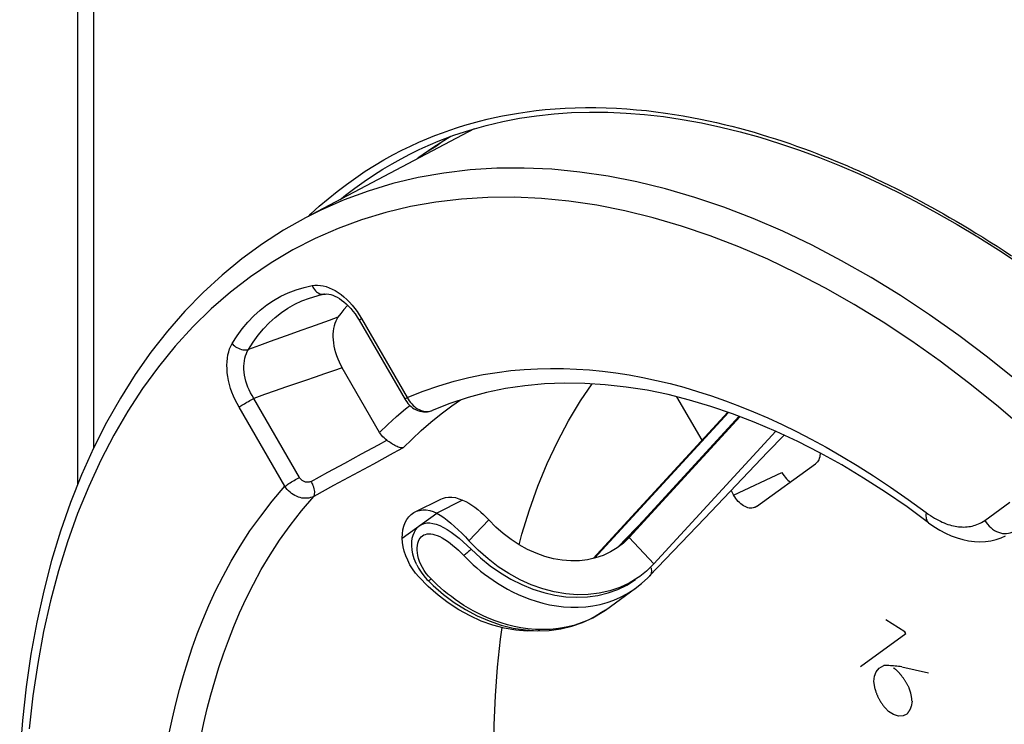
# Model space of a CAD drawing. Units: millimetres. Extents: x -31 to 32, y -65 to 377.
# Drawn here: x -30 to -9, y 114 to 129 of the extents above; entities that cross this region are included whole.
import ezdxf

# ---------------------------------------------------------------- set-up
doc = ezdxf.new("R2010")
doc.units = ezdxf.units.MM
doc.header["$LTSCALE"] = 16.335
doc.layers.get('0').update_dxf_attribs({"linetype": 'CONTINUOUS'})
for name, color, linetype in [('ASSI', 7, 'CONTINUOUS'), ('DRAFT', 7, 'CONTINUOUS'), ('RACCORDO', 7, 'CONTINUOUS'), ('SCRITTE', 7, 'CONTINUOUS')]:
    doc.layers.add(name, color=color, linetype=linetype)

msp = doc.modelspace()

# ---------------------------------------------------------------- linework, layer by layer
at = {"color": 7, "linetype": 'CONTINUOUS'}
for p, q in [((-21.081, 126.731), (-21.398, 126.529)), ((-21.002, 126.776), (-21.081, 126.731)), ((-17.877, 117.494), (-14.918, 120.715)), ((-14.664, 120.623), (-17.178, 117.887)), ((-17.083, 117.959), (-14.643, 120.615)), ((-16.539, 117.377), (-13.86, 120.294)), ((-20.746, 118.777), (-21.311, 118.494)), ((-16.742, 118.361), (-17.324, 117.755)), ((-16.634, 117.114), (-15.423, 118.382)), ((-17.21, 117.835), (-17.318, 117.75)), ((-17.222, 117.84), (-17.2, 117.863)), ((-17.083, 117.959), (-17.21, 117.835)), ((-17.2, 117.863), (-17.178, 117.887)), ((-17.318, 117.75), (-17.348, 117.728)), ((-21.754, 117.356), (-21.715, 117.283)), ((-16.539, 117.377), (-16.707, 117.215)), ((-21.708, 117.089), (-21.781, 117.176)), ((-16.707, 117.215), (-16.849, 117.102)), ((-16.677, 117.07), (-16.633, 117.115)), ((-21.501, 116.879), (-21.708, 117.089)), ((-21.6, 117.114), (-21.532, 117.036)), ((-21.532, 117.036), (-21.505, 117.008)), ((-16.95, 116.838), (-16.815, 116.943)), ((-16.815, 116.943), (-16.677, 117.07)), ((-17.607, 116.362), (-16.947, 116.84)), ((-18.107, 116.085), (-17.884, 116.189))]:
    msp.add_line(p, q, dxfattribs=at)
at = {"color": 253, "linetype": 'CONTINUOUS'}
for p, q in [((-17.846, 117.501), (-14.899, 120.709)), ((-14.662, 120.622), (-17.158, 117.904)), ((-22.076, 117.94), (-21.311, 118.494)), ((-20.171, 118.345), (-20.608, 117.886)), ((-17.158, 117.904), (-17.177, 117.886)), ((-17.158, 117.904), (-17.083, 117.959)), ((-16.539, 117.377), (-17.083, 117.959)), ((-21.545, 117.167), (-21.59, 117.23)), ((-17.723, 116.486), (-17.569, 116.528)), ((-17.834, 116.217), (-17.984, 116.142))]:
    msp.add_line(p, q, dxfattribs=at)
at = {"color": 7, "linetype": 'CONTINUOUS'}
for points in [[(-21.398, 126.529), (-21.707, 126.312), (-21.748, 126.281)], [(-15.423, 118.382), (-14.04, 119.83), (-13.679, 120.209)], [(-20.746, 118.777), (-20.676, 118.745), (-20.608, 118.709), (-20.541, 118.667), (-20.475, 118.621), (-20.41, 118.57), (-20.347, 118.517), (-20.286, 118.462), (-20.227, 118.404), (-20.171, 118.345)], [(-21.311, 118.494), (-21.237, 118.449), (-21.161, 118.397), (-21.084, 118.339), (-21.005, 118.274), (-20.924, 118.202), (-20.844, 118.128), (-20.765, 118.05), (-20.686, 117.969), (-20.608, 117.886)], [(-21.754, 117.356), (-21.769, 117.388), (-21.809, 117.489), (-21.838, 117.587), (-21.856, 117.682), (-21.863, 117.774), (-21.862, 117.86), (-21.852, 117.939), (-21.833, 118.011), (-21.807, 118.076), (-21.776, 118.131), (-21.738, 118.178), (-21.693, 118.217)], [(-21.693, 118.217), (-21.644, 118.246), (-21.59, 118.266), (-21.531, 118.276), (-21.467, 118.276), (-21.398, 118.268), (-21.326, 118.249), (-21.249, 118.219), (-21.168, 118.18), (-21.085, 118.133), (-20.999, 118.076), (-20.909, 118.011), (-20.82, 117.94), (-20.732, 117.865), (-20.644, 117.784), (-20.556, 117.699)], [(-17.348, 117.728), (-17.495, 117.638), (-17.654, 117.564), (-17.823, 117.507), (-17.998, 117.467), (-18.179, 117.446), (-18.366, 117.442), (-18.555, 117.457), (-18.746, 117.49), (-18.939, 117.541), (-19.13, 117.609), (-19.317, 117.693), (-19.503, 117.795), (-19.681, 117.911), (-19.851, 118.041), (-20.015, 118.186), (-20.171, 118.345)], [(-21.954, 117.456), (-21.996, 117.556), (-22.028, 117.655), (-22.052, 117.751), (-22.068, 117.846), (-22.076, 117.94)], [(-16.849, 117.102), (-16.888, 117.074), (-17.082, 116.955), (-17.291, 116.858), (-17.513, 116.782), (-17.744, 116.73), (-17.983, 116.702), (-18.229, 116.697), (-18.479, 116.716), (-18.73, 116.76), (-18.985, 116.827), (-19.236, 116.916), (-19.483, 117.028), (-19.727, 117.162), (-19.962, 117.315), (-20.186, 117.486), (-20.401, 117.676), (-20.608, 117.886)], [(-20.556, 117.699), (-20.353, 117.509), (-20.138, 117.335), (-19.915, 117.178), (-19.684, 117.039), (-19.447, 116.92), (-19.206, 116.822), (-18.963, 116.744), (-18.719, 116.688), (-18.475, 116.653), (-18.235, 116.641), (-18, 116.652), (-17.77, 116.684), (-17.549, 116.739), (-17.337, 116.815), (-17.136, 116.912), (-16.948, 117.03)], [(-21.781, 117.176), (-21.847, 117.266), (-21.904, 117.359), (-21.954, 117.456)], [(-21.715, 117.283), (-21.661, 117.197), (-21.6, 117.114)], [(-21.505, 117.008), (-21.393, 116.9), (-21.168, 116.705), (-20.931, 116.528), (-20.683, 116.371), (-20.428, 116.235), (-20.166, 116.122), (-19.901, 116.031), (-19.634, 115.965), (-19.367, 115.924), (-19.103, 115.907)], [(-19.045, 115.909), (-19.083, 115.904), (-19.329, 115.9), (-19.579, 115.919), (-19.83, 115.962), (-20.085, 116.03), (-20.336, 116.119), (-20.583, 116.231), (-20.827, 116.365), (-21.062, 116.518), (-21.286, 116.689), (-21.501, 116.879)], [(-17.884, 116.189), (-17.675, 116.314), (-17.607, 116.362)], [(-19.103, 115.907), (-18.843, 115.915), (-18.589, 115.947), (-18.343, 116.004), (-18.107, 116.085)]]:
    msp.add_lwpolyline(points, dxfattribs=at)
at = {"color": 253, "linetype": 'CONTINUOUS'}
for points in [[(-21.59, 117.23), (-21.629, 117.296), (-21.663, 117.363), (-21.692, 117.429), (-21.714, 117.494), (-21.73, 117.559), (-21.741, 117.62), (-21.746, 117.678), (-21.746, 117.733), (-21.741, 117.784), (-21.731, 117.83), (-21.717, 117.873), (-21.7, 117.91), (-21.679, 117.943), (-21.655, 117.971), (-21.628, 117.994)], [(-21.628, 117.994), (-21.598, 118.012), (-21.564, 118.026), (-21.528, 118.034), (-21.489, 118.038), (-21.446, 118.037), (-21.401, 118.03), (-21.354, 118.018), (-21.303, 118), (-21.25, 117.977), (-21.195, 117.948), (-21.137, 117.913), (-21.079, 117.874), (-21.019, 117.831), (-20.958, 117.783), (-20.898, 117.732), (-20.839, 117.678), (-20.781, 117.622), (-20.723, 117.563)], [(-17.158, 117.904), (-17.176, 117.889), (-17.178, 117.887)], [(-20.556, 117.699), (-20.577, 117.681), (-20.597, 117.663), (-20.617, 117.646), (-20.637, 117.629), (-20.656, 117.614), (-20.674, 117.599), (-20.691, 117.586), (-20.708, 117.574), (-20.723, 117.563)], [(-20.723, 117.563), (-20.656, 117.495), (-20.585, 117.426), (-20.511, 117.357), (-20.432, 117.287), (-20.35, 117.218), (-20.263, 117.15), (-20.172, 117.082), (-20.077, 117.015), (-19.976, 116.949), (-19.871, 116.884), (-19.762, 116.822)], [(-21.439, 117.045), (-21.495, 117.105), (-21.545, 117.167)], [(-16.6, 117.178), (-16.608, 117.154), (-16.619, 117.133), (-16.633, 117.115)], [(-16.604, 117.292), (-16.598, 117.261), (-16.595, 117.232), (-16.595, 117.204), (-16.6, 117.178)], [(-21.505, 117.008), (-21.502, 117.007), (-21.498, 117.008), (-21.491, 117.01), (-21.484, 117.014), (-21.475, 117.019), (-21.464, 117.026), (-21.452, 117.035), (-21.439, 117.045)], [(-18.811, 115.936), (-18.981, 115.93), (-19.147, 115.935), (-19.309, 115.949), (-19.465, 115.972), (-19.616, 116.001), (-19.761, 116.037), (-19.9, 116.079), (-20.033, 116.125), (-20.161, 116.175), (-20.283, 116.228), (-20.399, 116.284), (-20.511, 116.343), (-20.617, 116.403), (-20.718, 116.465), (-20.815, 116.528), (-20.907, 116.592), (-20.994, 116.656), (-21.078, 116.721), (-21.157, 116.786), (-21.233, 116.851), (-21.305, 116.916), (-21.374, 116.98), (-21.439, 117.045)], [(-19.762, 116.822), (-19.646, 116.761), (-19.526, 116.704), (-19.4, 116.649), (-19.268, 116.599), (-19.13, 116.553), (-18.986, 116.512), (-18.837, 116.478), (-18.683, 116.451), (-18.525, 116.432), (-18.365, 116.423), (-18.203, 116.423), (-18.04, 116.433), (-17.88, 116.454), (-17.723, 116.486)], [(-17.569, 116.528), (-17.42, 116.581), (-17.276, 116.644), (-17.138, 116.716), (-17.006, 116.798), (-16.95, 116.838)], [(-17.607, 116.362), (-17.691, 116.304), (-17.834, 116.217)], [(-17.984, 116.142), (-18.141, 116.077), (-18.304, 116.024), (-18.472, 115.982), (-18.641, 115.953), (-18.811, 115.936)]]:
    msp.add_lwpolyline(points, dxfattribs=at)
at = {"layer": 'ASSI', "color": 7, "linetype": 'CONTINUOUS'}
for p, q in [((-20.493, 126.943), (-24.202, 124.985)), ((-21.467, 126.471), (-21.513, 126.448)), ((-23.065, 122.805), (-23.022, 122.736)), ((-23.022, 122.736), (-22.01, 120.99)), ((-22.571, 120.269), (-23.393, 121.688)), ((-16.041, 121.051), (-15.487, 120.096)), ((-21.414, 120.75), (-21.414, 120.751)), ((-14.287, 118.638), (-12.987, 119.58)), ((-14.845, 118.988), (-14.787, 118.888)), ((-21.79, 118.519), (-21.224, 118.802)), ((-14.335, 118.613), (-14.36, 118.606)), ((-14.318, 118.62), (-14.335, 118.613))]:
    msp.add_line(p, q, dxfattribs=at)
at = {"layer": 'ASSI', "color": 253, "linetype": 'CONTINUOUS'}
for p, q in [((-22.97, 122.772), (-21.962, 121.034)), ((-24.332, 119.278), (-25.339, 121.015)), ((-24.655, 119.083), (-25.662, 120.821)), ((-21.464, 120.734), (-21.432, 120.743)), ((-23.337, 119.593), (-22.968, 119.794)), ((-23.707, 119.392), (-23.337, 119.593)), ((-22.708, 119.572), (-23.146, 119.335)), ((-24.076, 119.19), (-23.707, 119.392)), ((-23.146, 119.335), (-23.583, 119.097)), ((-14.787, 118.888), (-13.726, 119.386)), ((-23.583, 119.097), (-24.019, 118.859)), ((-9.267, 118.333), (-8.714, 118.734))]:
    msp.add_line(p, q, dxfattribs=at)
at = {"layer": 'ASSI', "color": 7, "linetype": 'CONTINUOUS'}
for points in [[(-21.206, 126.651), (-21.226, 126.633), (-21.317, 126.562), (-21.412, 126.5), (-21.467, 126.471)], [(-24.202, 124.985), (-24.683, 124.713), (-25.149, 124.412), (-25.6, 124.083), (-26.035, 123.727), (-26.453, 123.342), (-26.853, 122.931), (-27.236, 122.493), (-27.6, 122.029), (-27.945, 121.539), (-28.271, 121.024), (-28.576, 120.484), (-28.861, 119.921), (-29.124, 119.336), (-29.366, 118.728), (-29.585, 118.099), (-29.783, 117.45), (-29.957, 116.781), (-30.109, 116.095), (-30.238, 115.391), (-30.343, 114.671), (-30.426, 113.935), (-30.484, 113.186)], [(-23.785, 123.308), (-23.8, 123.305), (-23.815, 123.302), (-23.83, 123.299), (-23.845, 123.296), (-23.86, 123.293), (-23.875, 123.289), (-23.89, 123.286), (-23.905, 123.282), (-23.92, 123.279)], [(-23.785, 123.308), (-23.764, 123.311), (-23.728, 123.312), (-23.689, 123.308), (-23.646, 123.299), (-23.601, 123.285), (-23.553, 123.266), (-23.505, 123.242), (-23.456, 123.212), (-23.406, 123.178), (-23.356, 123.139), (-23.306, 123.095), (-23.256, 123.046), (-23.206, 122.993), (-23.157, 122.934), (-23.11, 122.872), (-23.065, 122.805)], [(-23.272, 123.062), (-23.286, 123.048), (-23.355, 122.969), (-23.422, 122.886), (-23.487, 122.799)], [(-23.487, 122.799), (-23.514, 122.757), (-23.537, 122.711), (-23.556, 122.662), (-23.572, 122.608), (-23.585, 122.551), (-23.593, 122.491), (-23.597, 122.43), (-23.598, 122.366), (-23.594, 122.301), (-23.587, 122.234), (-23.575, 122.166), (-23.56, 122.097), (-23.541, 122.027), (-23.518, 121.957), (-23.491, 121.887), (-23.462, 121.82), (-23.429, 121.754), (-23.393, 121.688)], [(-10.5, 118.282), (-10.975, 118.628), (-11.452, 118.956), (-11.932, 119.264), (-12.412, 119.552), (-12.893, 119.819), (-13.374, 120.066), (-13.854, 120.291), (-14.333, 120.496), (-14.811, 120.679), (-15.286, 120.84), (-15.758, 120.98), (-16.227, 121.098), (-16.692, 121.193), (-17.153, 121.266), (-17.609, 121.317), (-18.06, 121.346), (-18.505, 121.351), (-18.944, 121.334), (-19.376, 121.294), (-19.801, 121.232), (-20.218, 121.146), (-20.626, 121.037), (-21.025, 120.905), (-21.414, 120.75)], [(-19.506, 117.797), (-19.444, 118.031), (-19.276, 118.568), (-19.09, 119.085), (-18.884, 119.584), (-18.659, 120.064), (-18.415, 120.523), (-18.154, 120.96), (-17.901, 121.336)], [(-22.01, 120.99), (-22.002, 120.977), (-21.976, 120.938)], [(-21.976, 120.938), (-21.947, 120.901), (-21.915, 120.867), (-21.881, 120.836), (-21.845, 120.808), (-21.808, 120.784), (-21.769, 120.763), (-21.729, 120.746), (-21.688, 120.733), (-21.646, 120.724), (-21.604, 120.719), (-21.562, 120.718), (-21.521, 120.721), (-21.48, 120.729), (-21.441, 120.74), (-21.414, 120.751)], [(-22.412, 120.095), (-22.444, 120.12), (-22.473, 120.146), (-22.501, 120.174), (-22.526, 120.204), (-22.549, 120.236), (-22.571, 120.269)], [(-22.051, 119.928), (-22.07, 119.927), (-22.091, 119.928), (-22.113, 119.931), (-22.136, 119.938), (-22.16, 119.946), (-22.184, 119.956), (-22.209, 119.967), (-22.235, 119.98), (-22.26, 119.995), (-22.286, 120.01), (-22.312, 120.026), (-22.337, 120.043), (-22.363, 120.06), (-22.388, 120.078), (-22.412, 120.095)], [(-12.884, 119.814), (-12.885, 119.798), (-12.889, 119.762), (-12.896, 119.729), (-12.905, 119.697), (-12.917, 119.668), (-12.931, 119.642), (-12.947, 119.619), (-12.966, 119.598), (-12.987, 119.58)], [(-13.726, 119.386), (-13.703, 119.349), (-13.679, 119.314), (-13.653, 119.281), (-13.626, 119.25), (-13.597, 119.221), (-13.568, 119.195), (-13.544, 119.177)], [(-21.224, 118.802), (-21.192, 118.817), (-21.125, 118.836), (-21.054, 118.846), (-20.98, 118.845), (-20.905, 118.833), (-20.826, 118.81), (-20.746, 118.777)], [(-14.36, 118.606), (-14.388, 118.602), (-14.416, 118.602), (-14.446, 118.605), (-14.476, 118.612), (-14.506, 118.623), (-14.537, 118.636), (-14.568, 118.653), (-14.599, 118.674), (-14.629, 118.697), (-14.658, 118.723), (-14.687, 118.752), (-14.714, 118.783), (-14.74, 118.816), (-14.764, 118.851), (-14.787, 118.888)], [(-14.287, 118.638), (-14.31, 118.624), (-14.318, 118.62)], [(-22.076, 117.94), (-22.07, 118.036), (-22.057, 118.125), (-22.035, 118.207), (-22.006, 118.283), (-21.969, 118.352), (-21.926, 118.412), (-21.876, 118.462), (-21.819, 118.503), (-21.79, 118.519)], [(-21.79, 118.519), (-21.757, 118.534), (-21.691, 118.554), (-21.62, 118.563), (-21.546, 118.562), (-21.47, 118.55), (-21.392, 118.528), (-21.311, 118.494)], [(-10.5, 118.282), (-10.383, 118.198), (-10.257, 118.12), (-10.13, 118.052), (-10.003, 117.994), (-9.875, 117.947), (-9.748, 117.91), (-9.621, 117.884), (-9.495, 117.868), (-9.372, 117.864), (-9.251, 117.87), (-9.132, 117.886), (-9.018, 117.913), (-8.909, 117.949), (-8.807, 117.993)], [(-19.766, 109.805), (-19.865, 110.497), (-19.943, 111.182), (-20.001, 111.858), (-20.038, 112.527), (-20.054, 113.188), (-20.05, 113.839), (-20.025, 114.478), (-19.979, 115.106), (-19.913, 115.721), (-19.876, 115.974)]]:
    msp.add_lwpolyline(points, dxfattribs=at)
at = {"layer": 'ASSI', "color": 253, "linetype": 'CONTINUOUS'}
for points in [[(-8.575, 121.416), (-9.204, 121.921), (-9.839, 122.401), (-10.478, 122.853), (-11.12, 123.278), (-11.766, 123.675), (-12.413, 124.043), (-13.061, 124.382), (-13.709, 124.691), (-14.356, 124.97), (-15.001, 125.219), (-15.644, 125.436), (-16.283, 125.623), (-16.917, 125.778), (-17.546, 125.901), (-18.169, 125.993), (-18.785, 126.053), (-19.392, 126.08), (-19.991, 126.076), (-20.58, 126.04), (-21.159, 125.971), (-21.726, 125.871), (-22.281, 125.739), (-22.823, 125.575), (-23.352, 125.38)], [(-13.403, 123.773), (-14.038, 124.076), (-14.672, 124.349), (-15.304, 124.593), (-15.933, 124.806), (-16.56, 124.989), (-17.181, 125.142), (-17.797, 125.263), (-18.408, 125.353), (-19.01, 125.412), (-19.605, 125.439), (-20.193, 125.435), (-20.769, 125.399), (-21.336, 125.333), (-21.892, 125.235), (-22.436, 125.105), (-22.967, 124.945), (-23.485, 124.754), (-23.989, 124.533), (-24.478, 124.282), (-24.952, 124), (-25.409, 123.69), (-25.849, 123.35), (-26.273, 122.982), (-26.678, 122.586), (-27.065, 122.162), (-27.433, 121.712), (-27.781, 121.235), (-28.109, 120.733), (-28.416, 120.205), (-28.703, 119.654), (-28.967, 119.08), (-29.211, 118.482), (-29.432, 117.864), (-29.63, 117.224), (-29.806, 116.564), (-29.959, 115.886), (-30.089, 115.189), (-30.195, 114.475), (-30.278, 113.746)], [(-23.352, 125.38), (-23.866, 125.154), (-24.202, 124.985)], [(-4.915, 116.74), (-5.472, 117.395), (-6.038, 118.028), (-6.615, 118.641), (-7.202, 119.233), (-7.797, 119.801), (-8.399, 120.345), (-9.01, 120.866), (-9.626, 121.361), (-10.247, 121.831), (-10.873, 122.275), (-11.502, 122.691), (-12.134, 123.08), (-12.769, 123.441), (-13.403, 123.773)], [(-25.813, 122.22), (-25.706, 122.389), (-25.591, 122.547), (-25.469, 122.694), (-25.338, 122.83), (-25.2, 122.956), (-25.054, 123.07), (-24.902, 123.172), (-24.743, 123.262), (-24.578, 123.339), (-24.408, 123.404), (-24.232, 123.457), (-24.051, 123.497)], [(-24.051, 123.497), (-23.993, 123.504), (-23.934, 123.506), (-23.873, 123.501), (-23.81, 123.49), (-23.746, 123.473), (-23.681, 123.45), (-23.615, 123.42), (-23.549, 123.385), (-23.484, 123.344), (-23.42, 123.298), (-23.356, 123.246), (-23.294, 123.19), (-23.234, 123.129), (-23.175, 123.064), (-23.119, 122.995), (-23.067, 122.924), (-23.017, 122.85), (-22.97, 122.772)], [(-24.051, 123.497), (-24.037, 123.465), (-24.021, 123.436), (-24.003, 123.408), (-23.982, 123.383), (-23.959, 123.361), (-23.935, 123.343), (-23.909, 123.328), (-23.883, 123.316), (-23.855, 123.309), (-23.828, 123.305)], [(-25.455, 122.092), (-25.353, 122.253), (-25.244, 122.404), (-25.126, 122.545), (-25.002, 122.675), (-24.87, 122.794), (-24.731, 122.903), (-24.586, 123), (-24.435, 123.086), (-24.278, 123.16), (-24.115, 123.222), (-23.947, 123.272), (-23.92, 123.279)], [(-23.828, 123.305), (-23.801, 123.306), (-23.785, 123.308)], [(-23.487, 122.799), (-23.683, 122.73), (-23.884, 122.658), (-24.092, 122.584), (-24.305, 122.508), (-24.525, 122.429), (-24.749, 122.348), (-24.979, 122.265), (-25.214, 122.179), (-25.455, 122.092)], [(-22.97, 122.772), (-22.986, 122.76), (-22.999, 122.75), (-23.008, 122.741), (-23.014, 122.735), (-23.017, 122.73), (-23.017, 122.728)], [(-25.662, 120.821), (-25.706, 120.9), (-25.747, 120.982), (-25.783, 121.064), (-25.817, 121.149), (-25.846, 121.236), (-25.871, 121.322), (-25.892, 121.408), (-25.908, 121.495), (-25.92, 121.579), (-25.926, 121.663), (-25.928, 121.744), (-25.925, 121.823), (-25.918, 121.899), (-25.905, 121.972), (-25.889, 122.04), (-25.868, 122.104), (-25.842, 122.164), (-25.813, 122.22)], [(-25.813, 122.22), (-25.79, 122.195), (-25.764, 122.172), (-25.737, 122.151), (-25.707, 122.133), (-25.676, 122.117), (-25.644, 122.104), (-25.611, 122.094), (-25.579, 122.087), (-25.546, 122.083), (-25.515, 122.083), (-25.484, 122.086), (-25.455, 122.092)], [(-25.339, 121.015), (-25.375, 121.076), (-25.408, 121.138), (-25.438, 121.201), (-25.466, 121.266), (-25.489, 121.332), (-25.51, 121.398), (-25.526, 121.464), (-25.539, 121.53), (-25.548, 121.595), (-25.553, 121.659), (-25.554, 121.722), (-25.551, 121.783), (-25.544, 121.842), (-25.534, 121.898), (-25.519, 121.951), (-25.501, 122.001), (-25.48, 122.048), (-25.455, 122.092)], [(-23.393, 121.688), (-23.587, 121.622), (-23.786, 121.554), (-23.991, 121.484), (-24.202, 121.411), (-24.419, 121.336), (-24.641, 121.259), (-24.868, 121.18), (-25.101, 121.099), (-25.339, 121.015)], [(-21.962, 121.034), (-21.612, 121.172), (-21.269, 121.291), (-20.935, 121.392), (-20.61, 121.474), (-20.294, 121.538), (-19.985, 121.588), (-19.684, 121.627), (-19.391, 121.653), (-19.101, 121.669), (-18.814, 121.676), (-18.531, 121.673), (-18.246, 121.662), (-17.96, 121.642), (-17.671, 121.614), (-17.38, 121.577), (-17.085, 121.531), (-16.787, 121.476), (-16.487, 121.412), (-16.185, 121.34), (-15.882, 121.259), (-15.579, 121.169), (-15.274, 121.07), (-14.969, 120.963), (-14.661, 120.847), (-14.351, 120.721), (-14.038, 120.587), (-13.722, 120.441), (-13.403, 120.286), (-13.08, 120.121), (-12.75, 119.941), (-12.413, 119.748), (-12.068, 119.542), (-11.71, 119.314), (-11.337, 119.065), (-10.952, 118.795), (-10.553, 118.504)], [(-25.662, 120.821), (-25.643, 120.834), (-25.622, 120.849), (-25.598, 120.864), (-25.572, 120.881), (-25.545, 120.898), (-25.516, 120.915), (-25.487, 120.933), (-25.456, 120.951), (-25.426, 120.968), (-25.396, 120.985), (-25.367, 121), (-25.339, 121.015)], [(-21.962, 121.034), (-21.978, 121.022), (-21.991, 121.012), (-22.001, 121.004), (-22.007, 120.997), (-22.01, 120.992), (-22.01, 120.99)], [(-21.962, 121.034), (-21.941, 120.996), (-21.918, 120.96)], [(-22.571, 120.269), (-22.392, 120.444), (-22.203, 120.616), (-22.004, 120.785), (-21.908, 120.861)], [(-22.051, 119.928), (-21.859, 120.12), (-21.656, 120.31), (-21.442, 120.496), (-21.217, 120.677), (-20.981, 120.854), (-20.794, 120.981)], [(-21.918, 120.96), (-21.892, 120.925), (-21.864, 120.893), (-21.835, 120.863), (-21.804, 120.835), (-21.772, 120.81), (-21.738, 120.789), (-21.704, 120.77), (-21.67, 120.754), (-21.635, 120.742), (-21.599, 120.733), (-21.565, 120.728), (-21.53, 120.727), (-21.496, 120.729), (-21.464, 120.734)], [(-22.968, 119.794), (-22.597, 119.995), (-22.412, 120.095)], [(-22.051, 119.928), (-22.27, 119.809), (-22.708, 119.572)], [(-27.197, 113.657), (-27.128, 113.981), (-27.053, 114.3), (-26.973, 114.613), (-26.886, 114.92), (-26.791, 115.227), (-26.689, 115.533), (-26.579, 115.838), (-26.457, 116.148), (-26.323, 116.462), (-26.177, 116.781), (-26.014, 117.104), (-25.834, 117.433), (-25.638, 117.767), (-25.422, 118.1), (-25.186, 118.429), (-24.93, 118.757), (-24.655, 119.083)], [(-24.655, 119.083), (-24.636, 119.096), (-24.614, 119.111), (-24.591, 119.127), (-24.565, 119.143), (-24.537, 119.16), (-24.509, 119.178), (-24.479, 119.195), (-24.449, 119.213), (-24.419, 119.23), (-24.389, 119.247), (-24.36, 119.263), (-24.332, 119.278)], [(-24.019, 118.859), (-24.053, 118.844), (-24.088, 118.833), (-24.124, 118.824), (-24.162, 118.819), (-24.2, 118.818), (-24.24, 118.82), (-24.279, 118.825), (-24.319, 118.834), (-24.358, 118.846), (-24.397, 118.862), (-24.435, 118.88), (-24.472, 118.902), (-24.507, 118.926), (-24.541, 118.953), (-24.573, 118.982), (-24.603, 119.014), (-24.63, 119.048), (-24.655, 119.083)], [(-24.076, 119.19), (-24.09, 119.184), (-24.104, 119.178), (-24.119, 119.174), (-24.135, 119.172), (-24.151, 119.17), (-24.167, 119.171), (-24.183, 119.173), (-24.199, 119.176), (-24.215, 119.181), (-24.231, 119.187), (-24.246, 119.194), (-24.261, 119.203), (-24.275, 119.213), (-24.288, 119.224), (-24.301, 119.236), (-24.312, 119.249), (-24.322, 119.263), (-24.332, 119.278)], [(-24.019, 118.859), (-24.01, 118.875), (-24.003, 118.895), (-23.999, 118.918), (-23.997, 118.943), (-23.998, 118.97), (-24.002, 119), (-24.008, 119.03), (-24.017, 119.062), (-24.029, 119.095), (-24.042, 119.127), (-24.058, 119.159), (-24.076, 119.19)], [(-26.501, 113.567), (-26.434, 113.883), (-26.361, 114.195), (-26.282, 114.499), (-26.197, 114.798), (-26.105, 115.098), (-26.005, 115.396), (-25.897, 115.694), (-25.779, 115.996), (-25.648, 116.303), (-25.505, 116.613), (-25.347, 116.929), (-25.172, 117.251), (-24.979, 117.575), (-24.769, 117.9), (-24.539, 118.223), (-24.29, 118.544), (-24.019, 118.859)], [(-10.553, 118.504), (-10.559, 118.465), (-10.56, 118.428), (-10.558, 118.394), (-10.552, 118.362), (-10.542, 118.335), (-10.528, 118.311), (-10.511, 118.291), (-10.5, 118.282)], [(-10.553, 118.504), (-10.507, 118.471), (-10.462, 118.439), (-10.417, 118.41), (-10.372, 118.383), (-10.328, 118.358), (-10.285, 118.335), (-10.242, 118.314), (-10.2, 118.294), (-10.159, 118.276), (-10.117, 118.26), (-10.077, 118.246), (-10.036, 118.234), (-9.997, 118.222), (-9.957, 118.213), (-9.918, 118.205), (-9.879, 118.198), (-9.841, 118.193), (-9.803, 118.19), (-9.765, 118.188), (-9.728, 118.187), (-9.691, 118.188), (-9.654, 118.19), (-9.617, 118.195), (-9.581, 118.2), (-9.545, 118.208), (-9.509, 118.217), (-9.474, 118.227), (-9.438, 118.24), (-9.403, 118.254), (-9.369, 118.271), (-9.335, 118.29), (-9.301, 118.31), (-9.267, 118.333)], [(-9.267, 118.333), (-9.239, 118.289), (-9.208, 118.248), (-9.173, 118.209), (-9.136, 118.174), (-9.096, 118.142), (-9.054, 118.114), (-9.011, 118.091), (-8.967, 118.072), (-8.922, 118.058), (-8.877, 118.048), (-8.832, 118.044), (-8.788, 118.045), (-8.746, 118.051), (-8.705, 118.061), (-8.667, 118.077)]]:
    msp.add_lwpolyline(points, dxfattribs=at)
at = {"layer": 'DRAFT', "color": 7, "linetype": 'CONTINUOUS'}
msp.add_line((-20.493, 126.943), (-24.202, 124.985), dxfattribs=at)
at = {"layer": 'RACCORDO', "color": 7, "linetype": 'CONTINUOUS'}
for p, q in [((-29.204, 119.135), (-29.204, 204.467)), ((-21.716, 126.481), (-21.716, 126.481)), ((-21.467, 126.471), (-21.513, 126.448)), ((-11.571, 125.74), (-11.177, 125.548)), ((-23.065, 122.805), (-23.022, 122.736)), ((-23.022, 122.736), (-22.01, 120.99)), ((-22.571, 120.269), (-23.393, 121.688)), ((-16.041, 121.051), (-15.487, 120.096)), ((-21.414, 120.75), (-21.414, 120.751)), ((-14.287, 118.638), (-12.987, 119.58)), ((-14.845, 118.988), (-14.787, 118.888)), ((-14.335, 118.613), (-14.36, 118.606)), ((-14.318, 118.62), (-14.335, 118.613))]:
    msp.add_line(p, q, dxfattribs=at)
at = {"layer": 'RACCORDO', "color": 253, "linetype": 'CONTINUOUS'}
for p, q in [((-28.852, 119.938), (-28.852, 203.985)), ((-11.216, 125.629), (-11.113, 125.577)), ((-22.97, 122.772), (-21.962, 121.034)), ((-24.332, 119.278), (-25.339, 121.015)), ((-24.655, 119.083), (-25.662, 120.821)), ((-21.464, 120.734), (-21.432, 120.743)), ((-23.337, 119.593), (-22.968, 119.794)), ((-23.707, 119.392), (-23.337, 119.593)), ((-22.708, 119.572), (-23.146, 119.335)), ((-24.076, 119.19), (-23.707, 119.392)), ((-23.146, 119.335), (-23.583, 119.097)), ((-14.787, 118.888), (-13.726, 119.386)), ((-23.583, 119.097), (-24.019, 118.859)), ((-9.267, 118.333), (-8.714, 118.734))]:
    msp.add_line(p, q, dxfattribs=at)
for points in [[(-20.374, 127.113), (-20.21, 127.154), (-20.042, 127.192), (-19.871, 127.228), (-19.696, 127.261), (-19.514, 127.291), (-19.325, 127.319), (-19.13, 127.344), (-18.928, 127.365), (-18.715, 127.383), (-18.495, 127.397), (-18.272, 127.406), (-18.045, 127.411), (-17.815, 127.41), (-17.587, 127.405), (-17.362, 127.396), (-17.139, 127.382), (-16.92, 127.364), (-16.705, 127.343), (-16.495, 127.318), (-16.289, 127.291), (-16.089, 127.261), (-15.894, 127.228), (-15.704, 127.194), (-15.519, 127.158), (-15.34, 127.12), (-15.165, 127.081), (-14.993, 127.041), (-14.826, 127), (-14.661, 126.957), (-14.499, 126.912), (-14.338, 126.867), (-14.179, 126.82), (-14.021, 126.771), (-13.864, 126.722), (-13.708, 126.671), (-13.554, 126.618), (-13.402, 126.565), (-13.252, 126.511), (-13.104, 126.456), (-12.959, 126.401), (-12.817, 126.346), (-12.679, 126.291), (-12.544, 126.236), (-12.412, 126.181), (-12.285, 126.127), (-12.16, 126.073), (-12.035, 126.017), (-11.908, 125.96), (-11.781, 125.901), (-11.648, 125.839), (-11.509, 125.773), (-11.365, 125.703), (-11.216, 125.629)], [(-24.137, 125.019), (-24.08, 125.074), (-23.898, 125.24), (-23.705, 125.404), (-23.505, 125.567), (-23.302, 125.722), (-23.096, 125.869), (-22.887, 126.009), (-22.68, 126.14), (-22.477, 126.26), (-22.277, 126.371), (-22.082, 126.473), (-21.894, 126.565), (-21.711, 126.648), (-21.533, 126.725), (-21.36, 126.795), (-21.192, 126.859), (-21.026, 126.917), (-20.862, 126.972), (-20.7, 127.022), (-20.537, 127.069), (-20.374, 127.113)], [(-23.446, 125.384), (-23.319, 125.487), (-23.117, 125.641), (-22.912, 125.788), (-22.705, 125.928), (-22.499, 126.057), (-22.298, 126.177), (-22.099, 126.287), (-21.905, 126.388), (-21.716, 126.481)], [(-8.575, 121.416), (-9.204, 121.921), (-9.839, 122.401), (-10.478, 122.853), (-11.12, 123.278), (-11.766, 123.675), (-12.413, 124.043), (-13.061, 124.382), (-13.709, 124.691), (-14.356, 124.97), (-15.001, 125.219), (-15.644, 125.436), (-16.283, 125.623), (-16.917, 125.778), (-17.546, 125.901), (-18.169, 125.993), (-18.785, 126.053), (-19.392, 126.08), (-19.991, 126.076), (-20.58, 126.04), (-21.159, 125.971), (-21.726, 125.871), (-22.281, 125.739), (-22.823, 125.575), (-23.352, 125.38)], [(-11.113, 125.577), (-11.007, 125.523), (-10.898, 125.467), (-10.788, 125.41), (-10.676, 125.35), (-10.559, 125.287), (-10.435, 125.219), (-10.307, 125.148), (-10.174, 125.073), (-10.038, 124.995), (-9.898, 124.914), (-9.755, 124.83), (-9.608, 124.742), (-9.459, 124.651), (-9.307, 124.558), (-9.154, 124.461), (-8.997, 124.361), (-8.84, 124.259), (-8.68, 124.154)], [(-13.403, 123.773), (-14.038, 124.076), (-14.672, 124.349), (-15.304, 124.593), (-15.933, 124.806), (-16.56, 124.989), (-17.181, 125.142), (-17.797, 125.263), (-18.408, 125.353), (-19.01, 125.412), (-19.605, 125.439), (-20.193, 125.435), (-20.769, 125.399), (-21.336, 125.333), (-21.892, 125.235), (-22.436, 125.105), (-22.967, 124.945), (-23.485, 124.754), (-23.989, 124.533), (-24.478, 124.282), (-24.952, 124), (-25.409, 123.69), (-25.849, 123.35), (-26.273, 122.982), (-26.678, 122.586), (-27.065, 122.162), (-27.433, 121.712), (-27.781, 121.235), (-28.109, 120.733), (-28.416, 120.205), (-28.703, 119.654), (-28.967, 119.08), (-29.211, 118.482), (-29.432, 117.864), (-29.63, 117.224), (-29.806, 116.564), (-29.959, 115.886), (-30.089, 115.189), (-30.195, 114.475), (-30.278, 113.746)], [(-23.352, 125.38), (-23.866, 125.154), (-24.202, 124.985)], [(-4.915, 116.74), (-5.472, 117.395), (-6.038, 118.028), (-6.615, 118.641), (-7.202, 119.233), (-7.797, 119.801), (-8.399, 120.345), (-9.01, 120.866), (-9.626, 121.361), (-10.247, 121.831), (-10.873, 122.275), (-11.502, 122.691), (-12.134, 123.08), (-12.769, 123.441), (-13.403, 123.773)], [(-25.813, 122.22), (-25.706, 122.389), (-25.591, 122.547), (-25.469, 122.694), (-25.338, 122.83), (-25.2, 122.956), (-25.054, 123.07), (-24.902, 123.172), (-24.743, 123.262), (-24.578, 123.339), (-24.408, 123.404), (-24.232, 123.457), (-24.051, 123.497)], [(-24.051, 123.497), (-23.993, 123.504), (-23.934, 123.506), (-23.873, 123.501), (-23.81, 123.49), (-23.746, 123.473), (-23.681, 123.45), (-23.615, 123.42), (-23.549, 123.385), (-23.484, 123.344), (-23.42, 123.298), (-23.356, 123.246), (-23.294, 123.19), (-23.234, 123.129), (-23.175, 123.064), (-23.119, 122.995), (-23.067, 122.924), (-23.017, 122.85), (-22.97, 122.772)], [(-24.051, 123.497), (-24.037, 123.465), (-24.021, 123.436), (-24.003, 123.408), (-23.982, 123.383), (-23.959, 123.361), (-23.935, 123.343), (-23.909, 123.328), (-23.883, 123.316), (-23.855, 123.309), (-23.828, 123.305)], [(-25.455, 122.092), (-25.353, 122.253), (-25.244, 122.404), (-25.126, 122.545), (-25.002, 122.675), (-24.87, 122.794), (-24.731, 122.903), (-24.586, 123), (-24.435, 123.086), (-24.278, 123.16), (-24.115, 123.222), (-23.947, 123.272), (-23.92, 123.279)], [(-23.828, 123.305), (-23.801, 123.306), (-23.785, 123.308)], [(-23.487, 122.799), (-23.683, 122.73), (-23.884, 122.658), (-24.092, 122.584), (-24.305, 122.508), (-24.525, 122.429), (-24.749, 122.348), (-24.979, 122.265), (-25.214, 122.179), (-25.455, 122.092)], [(-22.97, 122.772), (-22.986, 122.76), (-22.999, 122.75), (-23.008, 122.741), (-23.014, 122.735), (-23.017, 122.73), (-23.017, 122.728)], [(-25.662, 120.821), (-25.706, 120.9), (-25.747, 120.982), (-25.783, 121.064), (-25.817, 121.149), (-25.846, 121.236), (-25.871, 121.322), (-25.892, 121.408), (-25.908, 121.495), (-25.92, 121.579), (-25.926, 121.663), (-25.928, 121.744), (-25.925, 121.823), (-25.918, 121.899), (-25.905, 121.972), (-25.889, 122.04), (-25.868, 122.104), (-25.842, 122.164), (-25.813, 122.22)], [(-25.813, 122.22), (-25.79, 122.195), (-25.764, 122.172), (-25.737, 122.151), (-25.707, 122.133), (-25.676, 122.117), (-25.644, 122.104), (-25.611, 122.094), (-25.579, 122.087), (-25.546, 122.083), (-25.515, 122.083), (-25.484, 122.086), (-25.455, 122.092)], [(-25.339, 121.015), (-25.375, 121.076), (-25.408, 121.138), (-25.438, 121.201), (-25.466, 121.266), (-25.489, 121.332), (-25.51, 121.398), (-25.526, 121.464), (-25.539, 121.53), (-25.548, 121.595), (-25.553, 121.659), (-25.554, 121.722), (-25.551, 121.783), (-25.544, 121.842), (-25.534, 121.898), (-25.519, 121.951), (-25.501, 122.001), (-25.48, 122.048), (-25.455, 122.092)], [(-23.393, 121.688), (-23.587, 121.622), (-23.786, 121.554), (-23.991, 121.484), (-24.202, 121.411), (-24.419, 121.336), (-24.641, 121.259), (-24.868, 121.18), (-25.101, 121.099), (-25.339, 121.015)], [(-21.962, 121.034), (-21.612, 121.172), (-21.269, 121.291), (-20.935, 121.392), (-20.61, 121.474), (-20.294, 121.538), (-19.985, 121.588), (-19.684, 121.627), (-19.391, 121.653), (-19.101, 121.669), (-18.814, 121.676), (-18.531, 121.673), (-18.246, 121.662), (-17.96, 121.642), (-17.671, 121.614), (-17.38, 121.577), (-17.085, 121.531), (-16.787, 121.476), (-16.487, 121.412), (-16.185, 121.34), (-15.882, 121.259), (-15.579, 121.169), (-15.274, 121.07), (-14.969, 120.963), (-14.661, 120.847), (-14.351, 120.721), (-14.038, 120.587), (-13.722, 120.441), (-13.403, 120.286), (-13.08, 120.121), (-12.75, 119.941), (-12.413, 119.748), (-12.068, 119.542), (-11.71, 119.314), (-11.337, 119.065), (-10.952, 118.795), (-10.553, 118.504)], [(-25.662, 120.821), (-25.643, 120.834), (-25.622, 120.849), (-25.598, 120.864), (-25.572, 120.881), (-25.545, 120.898), (-25.516, 120.915), (-25.487, 120.933), (-25.456, 120.951), (-25.426, 120.968), (-25.396, 120.985), (-25.367, 121), (-25.339, 121.015)], [(-21.962, 121.034), (-21.978, 121.022), (-21.991, 121.012), (-22.001, 121.004), (-22.007, 120.997), (-22.01, 120.992), (-22.01, 120.99)], [(-21.962, 121.034), (-21.941, 120.996), (-21.918, 120.96)], [(-22.571, 120.269), (-22.392, 120.444), (-22.203, 120.616), (-22.004, 120.785), (-21.908, 120.861)], [(-22.051, 119.928), (-21.859, 120.12), (-21.656, 120.31), (-21.442, 120.496), (-21.217, 120.677), (-20.981, 120.854), (-20.794, 120.981)], [(-21.918, 120.96), (-21.892, 120.925), (-21.864, 120.893), (-21.835, 120.863), (-21.804, 120.835), (-21.772, 120.81), (-21.738, 120.789), (-21.704, 120.77), (-21.67, 120.754), (-21.635, 120.742), (-21.599, 120.733), (-21.565, 120.728), (-21.53, 120.727), (-21.496, 120.729), (-21.464, 120.734)], [(-22.968, 119.794), (-22.597, 119.995), (-22.412, 120.095)], [(-22.051, 119.928), (-22.27, 119.809), (-22.708, 119.572)], [(-27.197, 113.657), (-27.128, 113.981), (-27.053, 114.3), (-26.973, 114.613), (-26.886, 114.92), (-26.791, 115.227), (-26.689, 115.533), (-26.579, 115.838), (-26.457, 116.148), (-26.323, 116.462), (-26.177, 116.781), (-26.014, 117.104), (-25.834, 117.433), (-25.638, 117.767), (-25.422, 118.1), (-25.186, 118.429), (-24.93, 118.757), (-24.655, 119.083)], [(-24.655, 119.083), (-24.636, 119.096), (-24.614, 119.111), (-24.591, 119.127), (-24.565, 119.143), (-24.537, 119.16), (-24.509, 119.178), (-24.479, 119.195), (-24.449, 119.213), (-24.419, 119.23), (-24.389, 119.247), (-24.36, 119.263), (-24.332, 119.278)], [(-24.019, 118.859), (-24.053, 118.844), (-24.088, 118.833), (-24.124, 118.824), (-24.162, 118.819), (-24.2, 118.818), (-24.24, 118.82), (-24.279, 118.825), (-24.319, 118.834), (-24.358, 118.846), (-24.397, 118.862), (-24.435, 118.88), (-24.472, 118.902), (-24.507, 118.926), (-24.541, 118.953), (-24.573, 118.982), (-24.603, 119.014), (-24.63, 119.048), (-24.655, 119.083)], [(-24.076, 119.19), (-24.09, 119.184), (-24.104, 119.178), (-24.119, 119.174), (-24.135, 119.172), (-24.151, 119.17), (-24.167, 119.171), (-24.183, 119.173), (-24.199, 119.176), (-24.215, 119.181), (-24.231, 119.187), (-24.246, 119.194), (-24.261, 119.203), (-24.275, 119.213), (-24.288, 119.224), (-24.301, 119.236), (-24.312, 119.249), (-24.322, 119.263), (-24.332, 119.278)], [(-24.019, 118.859), (-24.01, 118.875), (-24.003, 118.895), (-23.999, 118.918), (-23.997, 118.943), (-23.998, 118.97), (-24.002, 119), (-24.008, 119.03), (-24.017, 119.062), (-24.029, 119.095), (-24.042, 119.127), (-24.058, 119.159), (-24.076, 119.19)], [(-26.501, 113.567), (-26.434, 113.883), (-26.361, 114.195), (-26.282, 114.499), (-26.197, 114.798), (-26.105, 115.098), (-26.005, 115.396), (-25.897, 115.694), (-25.779, 115.996), (-25.648, 116.303), (-25.505, 116.613), (-25.347, 116.929), (-25.172, 117.251), (-24.979, 117.575), (-24.769, 117.9), (-24.539, 118.223), (-24.29, 118.544), (-24.019, 118.859)], [(-10.553, 118.504), (-10.559, 118.465), (-10.56, 118.428), (-10.558, 118.394), (-10.552, 118.362), (-10.542, 118.335), (-10.528, 118.311), (-10.511, 118.291), (-10.5, 118.282)], [(-10.553, 118.504), (-10.507, 118.471), (-10.462, 118.439), (-10.417, 118.41), (-10.372, 118.383), (-10.328, 118.358), (-10.285, 118.335), (-10.242, 118.314), (-10.2, 118.294), (-10.159, 118.276), (-10.117, 118.26), (-10.077, 118.246), (-10.036, 118.234), (-9.997, 118.222), (-9.957, 118.213), (-9.918, 118.205), (-9.879, 118.198), (-9.841, 118.193), (-9.803, 118.19), (-9.765, 118.188), (-9.728, 118.187), (-9.691, 118.188), (-9.654, 118.19), (-9.617, 118.195), (-9.581, 118.2), (-9.545, 118.208), (-9.509, 118.217), (-9.474, 118.227), (-9.438, 118.24), (-9.403, 118.254), (-9.369, 118.271), (-9.335, 118.29), (-9.301, 118.31), (-9.267, 118.333)], [(-9.267, 118.333), (-9.239, 118.289), (-9.208, 118.248), (-9.173, 118.209), (-9.136, 118.174), (-9.096, 118.142), (-9.054, 118.114), (-9.011, 118.091), (-8.967, 118.072), (-8.922, 118.058), (-8.877, 118.048), (-8.832, 118.044), (-8.788, 118.045), (-8.746, 118.051), (-8.705, 118.061), (-8.667, 118.077)]]:
    msp.add_lwpolyline(points, dxfattribs=at)
at = {"layer": 'RACCORDO', "color": 7, "linetype": 'CONTINUOUS'}
for points in [[(-20.229, 127.018), (-19.865, 127.104), (-19.495, 127.175), (-19.119, 127.231), (-18.737, 127.273), (-18.349, 127.3), (-17.956, 127.312), (-17.557, 127.309), (-17.154, 127.291), (-16.746, 127.259), (-16.333, 127.212), (-15.916, 127.15), (-15.495, 127.074), (-15.071, 126.983), (-14.643, 126.877), (-14.211, 126.757), (-13.777, 126.623), (-13.34, 126.474), (-12.901, 126.312), (-12.459, 126.135), (-12.016, 125.945), (-11.571, 125.74)], [(-21.716, 126.481), (-21.619, 126.526), (-21.281, 126.671), (-20.937, 126.801), (-20.586, 126.917), (-20.229, 127.018)], [(-21.206, 126.651), (-21.226, 126.633), (-21.317, 126.562), (-21.412, 126.5), (-21.467, 126.471)], [(-11.177, 125.548), (-10.781, 125.345), (-10.327, 125.099), (-9.872, 124.84), (-9.418, 124.568), (-8.963, 124.282), (-8.51, 123.984)], [(-24.202, 124.985), (-24.683, 124.713), (-25.149, 124.412), (-25.6, 124.083), (-26.035, 123.727), (-26.453, 123.342), (-26.853, 122.931), (-27.236, 122.493), (-27.6, 122.029), (-27.945, 121.539), (-28.271, 121.024), (-28.576, 120.484), (-28.861, 119.921), (-29.124, 119.336), (-29.366, 118.728), (-29.585, 118.099), (-29.783, 117.45), (-29.957, 116.781), (-30.109, 116.095), (-30.238, 115.391), (-30.343, 114.671), (-30.426, 113.935), (-30.484, 113.186)], [(-23.785, 123.308), (-23.8, 123.305), (-23.815, 123.302), (-23.83, 123.299), (-23.845, 123.296), (-23.86, 123.293), (-23.875, 123.289), (-23.89, 123.286), (-23.905, 123.282), (-23.92, 123.279)], [(-23.785, 123.308), (-23.764, 123.311), (-23.728, 123.312), (-23.689, 123.308), (-23.646, 123.299), (-23.601, 123.285), (-23.553, 123.266), (-23.505, 123.242), (-23.456, 123.212), (-23.406, 123.178), (-23.356, 123.139), (-23.306, 123.095), (-23.256, 123.046), (-23.206, 122.993), (-23.157, 122.934), (-23.11, 122.872), (-23.065, 122.805)], [(-23.272, 123.062), (-23.286, 123.048), (-23.355, 122.969), (-23.422, 122.886), (-23.487, 122.799)], [(-23.487, 122.799), (-23.514, 122.757), (-23.537, 122.711), (-23.556, 122.662), (-23.572, 122.608), (-23.585, 122.551), (-23.593, 122.491), (-23.597, 122.43), (-23.598, 122.366), (-23.594, 122.301), (-23.587, 122.234), (-23.575, 122.166), (-23.56, 122.097), (-23.541, 122.027), (-23.518, 121.957), (-23.491, 121.887), (-23.462, 121.82), (-23.429, 121.754), (-23.393, 121.688)], [(-10.5, 118.282), (-10.975, 118.628), (-11.452, 118.956), (-11.932, 119.264), (-12.412, 119.552), (-12.893, 119.819), (-13.374, 120.066), (-13.854, 120.291), (-14.333, 120.496), (-14.811, 120.679), (-15.286, 120.84), (-15.758, 120.98), (-16.227, 121.098), (-16.692, 121.193), (-17.153, 121.266), (-17.609, 121.317), (-18.06, 121.346), (-18.505, 121.351), (-18.944, 121.334), (-19.376, 121.294), (-19.801, 121.232), (-20.218, 121.146), (-20.626, 121.037), (-21.025, 120.905), (-21.414, 120.75)], [(-19.506, 117.797), (-19.444, 118.031), (-19.276, 118.568), (-19.09, 119.085), (-18.884, 119.584), (-18.659, 120.064), (-18.415, 120.523), (-18.154, 120.96), (-17.901, 121.336)], [(-22.01, 120.99), (-22.002, 120.977), (-21.976, 120.938)], [(-21.976, 120.938), (-21.947, 120.901), (-21.915, 120.867), (-21.881, 120.836), (-21.845, 120.808), (-21.808, 120.784), (-21.769, 120.763), (-21.729, 120.746), (-21.688, 120.733), (-21.646, 120.724), (-21.604, 120.719), (-21.562, 120.718), (-21.521, 120.721), (-21.48, 120.729), (-21.441, 120.74), (-21.414, 120.751)], [(-22.412, 120.095), (-22.444, 120.12), (-22.473, 120.146), (-22.501, 120.174), (-22.526, 120.204), (-22.549, 120.236), (-22.571, 120.269)], [(-22.051, 119.928), (-22.07, 119.927), (-22.091, 119.928), (-22.113, 119.931), (-22.136, 119.938), (-22.16, 119.946), (-22.184, 119.956), (-22.209, 119.967), (-22.235, 119.98), (-22.26, 119.995), (-22.286, 120.01), (-22.312, 120.026), (-22.337, 120.043), (-22.363, 120.06), (-22.388, 120.078), (-22.412, 120.095)], [(-12.884, 119.814), (-12.885, 119.798), (-12.889, 119.762), (-12.896, 119.729), (-12.905, 119.697), (-12.917, 119.668), (-12.931, 119.642), (-12.947, 119.619), (-12.966, 119.598), (-12.987, 119.58)], [(-13.726, 119.386), (-13.703, 119.349), (-13.679, 119.314), (-13.653, 119.281), (-13.626, 119.25), (-13.597, 119.221), (-13.568, 119.195), (-13.544, 119.177)], [(-14.36, 118.606), (-14.388, 118.602), (-14.416, 118.602), (-14.446, 118.605), (-14.476, 118.612), (-14.506, 118.623), (-14.537, 118.636), (-14.568, 118.653), (-14.599, 118.674), (-14.629, 118.697), (-14.658, 118.723), (-14.687, 118.752), (-14.714, 118.783), (-14.74, 118.816), (-14.764, 118.851), (-14.787, 118.888)], [(-14.287, 118.638), (-14.31, 118.624), (-14.318, 118.62)], [(-10.5, 118.282), (-10.383, 118.198), (-10.257, 118.12), (-10.13, 118.052), (-10.003, 117.994), (-9.875, 117.947), (-9.748, 117.91), (-9.621, 117.884), (-9.495, 117.868), (-9.372, 117.864), (-9.251, 117.87), (-9.132, 117.886), (-9.018, 117.913), (-8.909, 117.949), (-8.807, 117.993)], [(-19.766, 109.805), (-19.865, 110.497), (-19.943, 111.182), (-20.001, 111.858), (-20.038, 112.527), (-20.054, 113.188), (-20.05, 113.839), (-20.025, 114.478), (-19.979, 115.106), (-19.913, 115.721), (-19.876, 115.974)]]:
    msp.add_lwpolyline(points, dxfattribs=at)
at = {"layer": 'SCRITTE', "color": 253, "linetype": 'CONTINUOUS'}
for p, q in [((-11.026, 115.884), (-11.438, 116.144)), ((-12.002, 115.118), (-11.002, 115.843)), ((-11.002, 115.843), (-11.026, 115.884)), ((-11.694, 114.908), (-11.656, 115.006)), ((-11.656, 115.006), (-11.591, 115.083)), ((-11.591, 115.083), (-11.486, 115.142)), ((-11.09, 115.115), (-10.504, 114.981)), ((-11.702, 114.787), (-11.694, 114.908)), ((-11.678, 114.623), (-11.702, 114.787)), ((-10.866, 114.359), (-10.881, 114.243)), ((-11.275, 114.062), (-11.384, 114.133)), ((-11.16, 114.028), (-11.275, 114.062)), ((-11.058, 114.034), (-11.16, 114.028)), ((-10.977, 114.075), (-11.058, 114.034))]:
    msp.add_line(p, q, dxfattribs=at)
for points in [[(-11.09, 115.115), (-11.127, 115.119), (-11.163, 115.123), (-11.199, 115.127), (-11.235, 115.13), (-11.27, 115.133), (-11.304, 115.135), (-11.339, 115.137), (-11.373, 115.139), (-11.407, 115.14), (-11.434, 115.141), (-11.46, 115.141), (-11.486, 115.142)], [(-11.088, 114.906), (-11.094, 114.914), (-11.1, 114.922), (-11.106, 114.93), (-11.112, 114.938), (-11.118, 114.946), (-11.124, 114.953), (-11.13, 114.961), (-11.137, 114.968), (-11.143, 114.976), (-11.15, 114.983), (-11.156, 114.99), (-11.163, 114.997), (-11.169, 115.004), (-11.176, 115.011), (-11.183, 115.018), (-11.19, 115.024), (-11.197, 115.031), (-11.204, 115.037), (-11.211, 115.043), (-11.218, 115.05), (-11.225, 115.056), (-11.233, 115.061), (-11.24, 115.067), (-11.247, 115.073), (-11.255, 115.078), (-11.262, 115.083), (-11.269, 115.088)], [(-10.926, 114.639), (-10.932, 114.652), (-10.939, 114.665), (-10.945, 114.677), (-10.952, 114.69), (-10.959, 114.703), (-10.965, 114.716), (-10.972, 114.728), (-10.979, 114.741), (-10.987, 114.753), (-10.994, 114.766), (-11.001, 114.778), (-11.009, 114.79), (-11.016, 114.802), (-11.024, 114.814), (-11.032, 114.826), (-11.039, 114.837), (-11.047, 114.849), (-11.055, 114.861), (-11.063, 114.872), (-11.072, 114.883), (-11.08, 114.895), (-11.088, 114.906)], [(-11.678, 114.623), (-11.675, 114.61), (-11.671, 114.597), (-11.668, 114.584), (-11.664, 114.571), (-11.659, 114.558), (-11.655, 114.545), (-11.65, 114.532), (-11.645, 114.519), (-11.64, 114.506), (-11.634, 114.493), (-11.628, 114.479), (-11.622, 114.466), (-11.615, 114.453), (-11.609, 114.439), (-11.602, 114.426), (-11.595, 114.413), (-11.588, 114.4), (-11.58, 114.387), (-11.573, 114.374), (-11.565, 114.362), (-11.555, 114.346), (-11.546, 114.331), (-11.535, 114.316), (-11.525, 114.301), (-11.515, 114.286), (-11.504, 114.271), (-11.493, 114.257), (-11.482, 114.243), (-11.47, 114.228), (-11.459, 114.214), (-11.446, 114.2), (-11.434, 114.186), (-11.422, 114.172), (-11.409, 114.159), (-11.397, 114.146), (-11.384, 114.133)], [(-10.866, 114.359), (-10.867, 114.37), (-10.868, 114.381), (-10.869, 114.392), (-10.87, 114.403), (-10.871, 114.414), (-10.873, 114.426), (-10.874, 114.437), (-10.876, 114.448), (-10.878, 114.46), (-10.88, 114.471), (-10.882, 114.482), (-10.885, 114.494), (-10.887, 114.505), (-10.89, 114.516), (-10.892, 114.527), (-10.895, 114.539), (-10.898, 114.55), (-10.901, 114.561), (-10.904, 114.572), (-10.908, 114.583), (-10.911, 114.594), (-10.915, 114.605), (-10.918, 114.617), (-10.922, 114.628), (-10.926, 114.639)], [(-10.977, 114.075), (-10.972, 114.081), (-10.966, 114.087), (-10.96, 114.094), (-10.955, 114.1), (-10.95, 114.107), (-10.945, 114.113), (-10.94, 114.12), (-10.935, 114.128), (-10.93, 114.135), (-10.926, 114.142), (-10.921, 114.15), (-10.917, 114.158), (-10.913, 114.166), (-10.909, 114.174), (-10.905, 114.182), (-10.901, 114.19), (-10.897, 114.198), (-10.894, 114.207), (-10.89, 114.216), (-10.887, 114.225), (-10.884, 114.234), (-10.881, 114.243)]]:
    msp.add_lwpolyline(points, dxfattribs=at)

doc.saveas('drawing.dxf')
